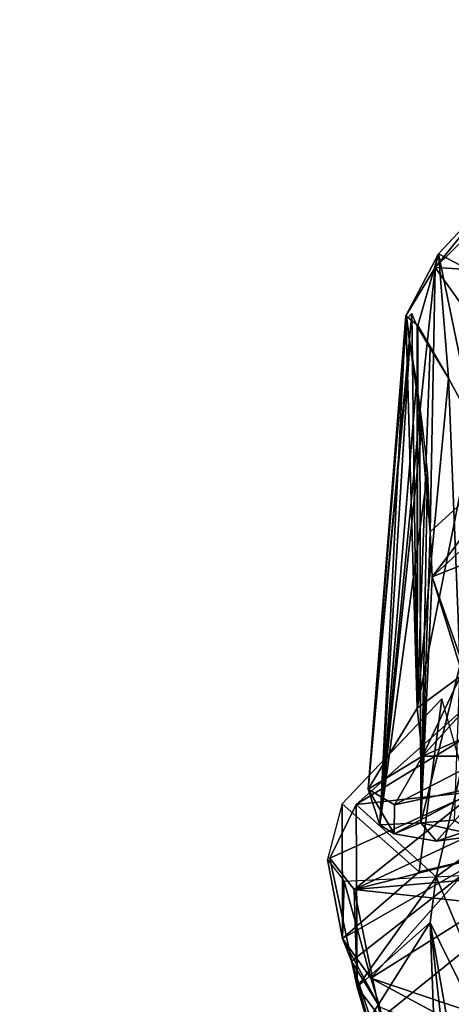
# Model space of a CAD drawing. Units: inches. Extents: x -11.1 to 15.6, y 0.5 to 26.1.
# Drawn here: x -7 to -6.2, y 20.3 to 22.2 of the extents above; entities that cross this region are included whole.
import ezdxf

# ---------------------------------------------------------------- set-up
doc = ezdxf.new("R2010")
doc.units = ezdxf.units.IN
doc.header["$MEASUREMENT"] = 0
doc.layers.add('Layer 1', color=7, linetype='Continuous')

# ---------------------------------------------------------------- blocks, each defined once
blk = doc.blocks.new('AcDbPolyFaceMesh(6)')
at = {"color": 250, "true_color": 0x454545}
mesh = blk.add_polyface(dxfattribs=at)
corners = [(-4.4158, 23.1481, -157.3216), (-4.2794, 23.2296, -157.3573), (-4.1972, 23.1668, -157.7244), (-4.3768, 23.0643, -157.933), (-4.3189, 23.1013, -158.1565), (-4.5175, 23.1953, -158.5896), (-4.5484, 23.1652, -158.2542), (-4.4926, 23.1126, -157.963), (-4.646, 23.2242, -158.4985), (-4.5077, 23.1359, -157.6878), (-4.2466, 23.2041, -158.2947), (-4.4253, 23.1104, -157.4944), (-4.5535, 23.1705, -157.4862), (-4.6246, 23.2234, -157.309), (-4.1953, 23.1684, -158.002), (-4.5053, 23.1269, -157.9729), (-4.5533, 23.209, -157.616), (-4.5252, 23.1886, -157.88), (-4.5533, 23.209, -158.144), (-9.2903, 12.3956, -157.531), (-9.2466, 12.4141, -157.8038), (-9.1627, 12.4632, -157.968), (-9.2531, 12.4203, -158.0706), (-9.327, 12.3497, -157.2179), (-9.0551, 12.4499, -157.7096), (-9.1716, 12.3617, -157.2657), (-8.9732, 12.354, -157.5718), (-9.0588, 12.4436, -158.1002), (-8.9423, 12.3749, -157.8687), (-8.9986, 12.3339, -158.2996), (-9.1962, 12.4176, -158.3232), (-9.142, 12.331, -158.504), (-9.3628, 12.3395, -158.4389), (-9.2796, 12.3889, -157.5884), (-9.2717, 12.4009, -158.0822), (-9.3461, 12.3469, -158.3656), (-9.2768, 12.3514, -157.88)]
mesh.append_faces([[corners[k] for k in face] for face in [(0, 1, 2), (3, 4, 5), (3, 6, 7), (5, 8, 6), (7, 9, 3), (5, 4, 10), (3, 11, 2), (12, 0, 11), (12, 13, 0), (11, 0, 2), (6, 3, 5), (14, 10, 4), (4, 2, 14), (3, 2, 4), (9, 11, 3), (9, 12, 11), (15, 7, 6), (9, 7, 15), (9, 16, 12), (9, 17, 16), (15, 17, 9), (17, 15, 18), (18, 15, 6), (19, 20, 21), (20, 22, 21), (23, 21, 24), (23, 19, 21), (24, 25, 23), (26, 25, 24), (21, 27, 24), (24, 28, 26), (27, 28, 24), (27, 29, 28), (27, 30, 31), (21, 30, 27), (21, 32, 30), (22, 32, 21), (33, 20, 19), (34, 22, 20), (35, 22, 34), (36, 34, 20), (33, 36, 20)]], dxfattribs={"color": 250})
blk = doc.blocks.new('7bcae82b-ce0f-41a8-89bf-2d7d0277a2c3')
at = {"color": 7}
for points in [[(-6.0967, 21.8485, -130.9048), (-6.212, 21.7061, -129.9673), (-6.2054, 21.7316, -131.1554)], [(-6.0967, 21.8485, -130.9048), (-6.0883, 21.8271, -130.2844), (-6.212, 21.7061, -129.9673)], [(-6.0967, 21.8485, -130.9048), (-6.2054, 21.7316, -131.1554), (-5.9994, 21.6238, -131.7871)], [(-6.212, 21.7061, -129.9673), (-6.0883, 21.8271, -130.2844), (-6.0542, 21.6966, -129.745)], [(-6.2054, 21.7316, -131.1554), (-6.2666, 21.6158, -130.3674), (-6.2446, 21.5975, -131.0931)], [(-6.212, 21.7061, -129.9673), (-6.2666, 21.6158, -130.3674), (-6.2054, 21.7316, -131.1554)], [(-6.1871, 21.4991, -131.5117), (-6.2054, 21.7316, -131.1554), (-6.2446, 21.5975, -131.0931)], [(-6.1398, 21.4107, -131.7797), (-6.2054, 21.7316, -131.1554), (-6.1871, 21.4991, -131.5117)], [(-5.9994, 21.6238, -131.7871), (-6.2054, 21.7316, -131.1554), (-6.1398, 21.4107, -131.7797)], [(-6.212, 21.7061, -129.9673), (-6.2404, 21.4343, -129.7385), (-6.2666, 21.6158, -130.3674)], [(-6.2211, 21.2109, -129.3648), (-6.2404, 21.4343, -129.7385), (-6.212, 21.7061, -129.9673)], [(-6.2211, 21.2109, -129.3648), (-6.212, 21.7061, -129.9673), (-6.0026, 21.4113, -129.2322)], [(-6.212, 21.7061, -129.9673), (-6.0542, 21.6966, -129.745), (-6.0026, 21.4113, -129.2322)], [(-6.3371, 20.7289, -130.8568), (-6.2453, 20.8806, -131.6254), (-6.2554, 21.6198, -130.7441)], [(-6.2646, 21.61, -130.4445), (-6.3371, 20.7289, -130.8568), (-6.2554, 21.6198, -130.7441)], [(-6.2666, 21.6158, -130.3674), (-6.3152, 20.6617, -130.003), (-6.3371, 20.7289, -130.8568)], [(-6.2666, 21.6158, -130.3674), (-6.3371, 20.7289, -130.8568), (-6.2453, 20.8806, -131.6254)], [(-6.3371, 20.7289, -130.8568), (-6.2646, 21.61, -130.4445), (-6.2592, 21.566, -130.1591)], [(-6.2404, 21.4343, -129.7385), (-6.3152, 20.6617, -130.003), (-6.2666, 21.6158, -130.3674)], [(-6.2666, 21.6158, -130.3674), (-6.2453, 20.8806, -131.6254), (-6.2446, 21.5975, -131.0931)], [(-6.2455, 21.5965, -131.0503), (-6.2554, 21.6198, -130.7441), (-6.2453, 20.8806, -131.6254)], [(-6.2212, 21.5553, -131.2841), (-6.2455, 21.5965, -131.0503), (-6.2453, 20.8806, -131.6254)], [(-6.1871, 21.4991, -131.5117), (-6.2446, 21.5975, -131.0931), (-6.2453, 20.8806, -131.6254)], [(-6.3152, 20.6617, -130.003), (-6.3371, 20.7289, -130.8568), (-6.2592, 21.566, -130.1591)], [(-6.2471, 21.4899, -129.8915), (-6.3152, 20.6617, -130.003), (-6.2592, 21.566, -130.1591)], [(-6.2212, 21.5553, -131.2841), (-6.2453, 20.8806, -131.6254), (-6.1871, 21.4991, -131.5117)], [(-6.1646, 20.9403, -131.8554), (-6.1871, 21.4991, -131.5117), (-6.2453, 20.8806, -131.6254)], [(-6.1398, 21.4107, -131.7797), (-6.1871, 21.4991, -131.5117), (-6.2453, 20.8806, -131.6254)], [(-6.1646, 20.9403, -131.8554), (-6.1398, 21.4107, -131.7797), (-6.1871, 21.4991, -131.5117)], [(-6.2365, 21.4119, -129.7042), (-6.3152, 20.6617, -130.003), (-6.2471, 21.4899, -129.8915)], [(-6.3152, 20.6617, -130.003), (-6.2404, 21.4343, -129.7385), (-6.2387, 20.6659, -129.2734)], [(-6.2211, 21.2109, -129.3648), (-6.2387, 20.6659, -129.2734), (-6.2404, 21.4343, -129.7385)], [(-6.2365, 21.4119, -129.7042), (-6.2263, 21.3206, -129.5296), (-6.3152, 20.6617, -130.003)], [(-6.1398, 21.4107, -131.7797), (-6.2453, 20.8806, -131.6254), (-6.1646, 20.9403, -131.8554)], [(-6.2177, 21.1267, -129.2185), (-6.2211, 21.2109, -129.3648), (-6.0026, 21.4113, -129.2322)], [(-6.0039, 21.3226, -129.1162), (-6.2177, 21.1267, -129.2185), (-6.0026, 21.4113, -129.2322)], [(-6.2387, 20.6659, -129.2734), (-6.3152, 20.6617, -130.003), (-6.2263, 21.3206, -129.5296)], [(-6.2211, 21.2109, -129.3648), (-6.2387, 20.6659, -129.2734), (-6.2263, 21.3206, -129.5296)], [(-6.0039, 21.3226, -129.1162), (-6.0036, 21.2113, -128.8383), (-6.2177, 21.1267, -129.2185)], [(-6.2211, 21.2109, -129.3648), (-6.2177, 21.1267, -129.2185), (-6.2387, 20.6659, -129.2734)], [(-6.2387, 20.6659, -129.2734), (-6.2211, 21.2109, -129.3648), (-6.2177, 21.1267, -129.2185)], [(-6.2177, 21.1267, -129.2185), (-6.0036, 21.2113, -128.8383), (-6.1564, 20.9516, -128.5856)], [(-6.1659, 20.9598, -128.7368), (-6.2387, 20.6659, -129.2734), (-6.2177, 21.1267, -129.2185)], [(-6.1659, 20.9598, -128.7368), (-6.2387, 20.6659, -129.2734), (-6.2177, 21.1267, -129.2185)], [(-6.1659, 20.9598, -128.7368), (-6.2177, 21.1267, -129.2185), (-6.1564, 20.9516, -128.5856)], [(-6.2387, 20.6659, -129.2734), (-6.1659, 20.9598, -128.7368), (-6.1763, 20.6708, -128.6123)], [(-6.2387, 20.6659, -129.2734), (-6.1659, 20.9598, -128.7368), (-6.1763, 20.6708, -128.6123)], [(-6.1646, 20.9403, -131.8554), (-6.2453, 20.8806, -131.6254), (-6.2354, 20.7907, -131.382)], [(-6.1347, 20.9018, -131.8196), (-6.1646, 20.9403, -131.8554), (-6.2354, 20.7907, -131.382)], [(-6.3595, 20.7, -131.4348), (-6.0019, 20.9191, -131.8913), (-6.1348, 20.7245, -130.8449)], [(-6.1308, 20.9038, -132.1781), (-6.0019, 20.9191, -131.8913), (-6.3595, 20.7, -131.4348)], [(-6.3595, 20.7, -131.4348), (-6.2101, 20.5646, -131.8537), (-6.1308, 20.9038, -132.1781)], [(-6.2354, 20.7907, -131.382), (-6.0799, 20.8592, -131.3101), (-6.1347, 20.9018, -131.8196)], [(-6.1308, 20.9038, -132.1781), (-6.2101, 20.5646, -131.8537), (-5.9208, 20.7748, -132.5482)], [(-6.2421, 20.5736, -131.7417), (-6.1992, 20.8978, -132.2352), (-6.3861, 20.7016, -131.4877)], [(-6.2421, 20.5736, -131.7417), (-6.1159, 20.6037, -132.1908), (-6.1992, 20.8978, -132.2352)], [(-6.3371, 20.7289, -130.8568), (-6.2354, 20.7907, -131.382), (-6.2453, 20.8806, -131.6254)], [(-6.0799, 20.8592, -131.3101), (-6.2354, 20.7907, -131.382), (-6.1112, 20.7905, -130.8214)], [(-6.3371, 20.7289, -130.8568), (-6.288, 20.6997, -130.8339), (-6.2354, 20.7907, -131.382)], [(-6.288, 20.6997, -130.8339), (-6.1112, 20.7905, -130.8214), (-6.2354, 20.7907, -131.382)], [(-6.1112, 20.7905, -130.8214), (-6.288, 20.6997, -130.8339), (-6.1167, 20.7362, -130.1681)], [(-5.9208, 20.7748, -132.5482), (-6.2101, 20.5646, -131.8537), (-5.9121, 19.8486, -132.3284)], [(-6.2888, 20.6453, -130.3237), (-6.2096, 20.6316, -129.3669), (-6.1167, 20.7362, -130.1681)], [(-6.1167, 20.7362, -130.1681), (-6.288, 20.6997, -130.8339), (-6.2888, 20.6453, -130.3237)], [(-6.1167, 20.7362, -130.1681), (-6.2096, 20.6316, -129.3669), (-5.9993, 20.7014, -128.5444)], [(-6.3637, 20.541, -129.8541), (-6.4091, 20.5995, -130.8434), (-6.1348, 20.7245, -130.8449)], [(-6.3595, 20.7, -131.4348), (-6.1348, 20.7245, -130.8449), (-6.4091, 20.5995, -130.8434)], [(-6.3637, 20.541, -129.8541), (-6.1348, 20.7245, -130.8449), (-6.1167, 20.6562, -130.0552)], [(-6.2888, 20.6453, -130.3237), (-6.3371, 20.7289, -130.8568), (-6.3152, 20.6617, -130.003)], [(-6.3371, 20.7289, -130.8568), (-6.2888, 20.6453, -130.3237), (-6.288, 20.6997, -130.8339)], [(-6.4136, 20.5973, -130.8349), (-6.3854, 20.4492, -130.8737), (-6.3861, 20.7016, -131.4877)], [(-6.3581, 20.3581, -130.8742), (-6.3595, 20.7, -131.4348), (-6.4091, 20.5995, -130.8434)], [(-6.3861, 20.7016, -131.4877), (-6.3854, 20.4492, -130.8737), (-6.2421, 20.5736, -131.7417)], [(-6.3595, 20.7, -131.4348), (-6.3581, 20.3581, -130.8742), (-6.2101, 20.5646, -131.8537)], [(-6.2096, 20.6316, -129.3669), (-6.131, 20.642, -128.6423), (-5.9993, 20.7014, -128.5444)], [(-6.2888, 20.6453, -130.3237), (-6.3152, 20.6617, -130.003), (-6.2387, 20.6659, -129.2734)], [(-6.2888, 20.6453, -130.3237), (-6.2387, 20.6659, -129.2734), (-6.2096, 20.6316, -129.3669)], [(-6.131, 20.642, -128.6423), (-6.2387, 20.6659, -129.2734), (-6.1763, 20.6708, -128.6123)], [(-6.2096, 20.6316, -129.3669), (-6.2387, 20.6659, -129.2734), (-6.131, 20.642, -128.6423)], [(-6.3637, 20.541, -129.8541), (-6.1167, 20.6562, -130.0552), (-5.9576, 20.6441, -127.9352)], [(-6.3637, 20.541, -129.8541), (-5.9576, 20.6441, -127.9352), (-6.0181, 20.5703, -126.726)], [(-6.3823, 20.5566, -130.3026), (-6.3854, 20.4492, -130.8737), (-6.4136, 20.5973, -130.8349)], [(-6.3637, 20.541, -129.8541), (-6.3581, 20.3581, -130.8742), (-6.4091, 20.5995, -130.8434)], [(-6.2421, 20.5736, -131.7417), (-6.3854, 20.4492, -130.8737), (-6.1159, 20.6037, -132.1908)], [(-6.1159, 20.6037, -132.1908), (-6.3854, 20.4492, -130.8737), (-6.3684, 20.4068, -130.873)], [(-6.3684, 20.4068, -130.873), (-6.03, 19.3859, -131.7025), (-6.1159, 20.6037, -132.1908)], [(-6.3637, 20.541, -129.8541), (-6.0181, 20.5703, -126.726), (-6.0567, 20.5079, -127.1473)], [(-6.3823, 20.5566, -130.3026), (-6.3322, 20.3745, -129.9324), (-6.3854, 20.4492, -130.8737)], [(-6.3823, 20.5566, -130.3026), (-6.1621, 20.567, -128.2426), (-6.3322, 20.3745, -129.9324)], [(-6.2212, 20.4789, -131.7868), (-6.2101, 20.5646, -131.8537), (-6.3581, 20.3581, -130.8742)], [(-6.3322, 20.3745, -129.9324), (-6.1621, 20.567, -128.2426), (-6.0265, 20.5669, -126.7138)], [(-5.9941, 20.2605, -126.942), (-6.3322, 20.3745, -129.9324), (-6.0265, 20.5669, -126.7138)], [(-6.2101, 20.5646, -131.8537), (-6.2212, 20.4789, -131.7868), (-5.9121, 19.8486, -132.3284)], [(-6.3581, 20.3581, -130.8742), (-6.3637, 20.541, -129.8541), (-6.3136, 20.2998, -129.9736)], [(-6.3136, 20.2998, -129.9736), (-6.3637, 20.541, -129.8541), (-6.0567, 20.5079, -127.1473)], [(-6.3136, 20.2998, -129.9736), (-6.0567, 20.5079, -127.1473), (-6.0425, 20.2956, -127.3394)], [(-6.3386, 20.2931, -130.8779), (-6.2212, 20.4789, -131.7868), (-6.3581, 20.3581, -130.8742)], [(-6.2212, 20.4789, -131.7868), (-6.3386, 20.2931, -130.8779), (-6.1149, 19.5231, -131.2091)], [(-5.9121, 19.8486, -132.3284), (-6.2212, 20.4789, -131.7868), (-6.03, 19.3859, -131.7025)], [(-6.2127, 20.2433, -131.575), (-6.2212, 20.4789, -131.7868), (-6.1149, 19.5231, -131.2091)], [(-6.2212, 20.4789, -131.7868), (-6.2127, 20.2433, -131.575), (-6.03, 19.3859, -131.7025)], [(-6.3854, 20.4492, -130.8737), (-6.3155, 20.3206, -129.949), (-6.3684, 20.4068, -130.873)], [(-6.3155, 20.3206, -129.949), (-6.3854, 20.4492, -130.8737), (-6.3322, 20.3745, -129.9324)], [(-6.1325, 19.4826, -130.508), (-6.2014, 19.7517, -130.8339), (-6.3684, 20.4068, -130.873)], [(-6.1325, 19.4826, -130.508), (-6.3684, 20.4068, -130.873), (-6.3155, 20.3206, -129.949)], [(-6.03, 19.3859, -131.7025), (-6.3684, 20.4068, -130.873), (-6.0599, 19.3081, -131.3717)], [(-6.3684, 20.4068, -130.873), (-6.2014, 19.7517, -130.8339), (-6.0599, 19.3081, -131.3717)], [(-6.3322, 20.3745, -129.9324), (-5.9941, 20.2605, -126.942), (-5.9897, 20.1904, -127.0115)], [(-6.3155, 20.3206, -129.949), (-6.3322, 20.3745, -129.9324), (-5.9897, 20.1904, -127.0115)], [(-6.3136, 20.2998, -129.9736), (-6.3386, 20.2931, -130.8779), (-6.3581, 20.3581, -130.8742)]]:
    blk.add_3dface(points, dxfattribs=at)
at = {"layer": 'Layer 1'}
blk.add_blockref('AcDbPolyFaceMesh(6)', (0, 0), dxfattribs=at)

msp = doc.modelspace()

# ---------------------------------------------------------------- block references
msp.add_blockref('7bcae82b-ce0f-41a8-89bf-2d7d0277a2c3', (0, 0))

doc.saveas('drawing.dxf')
